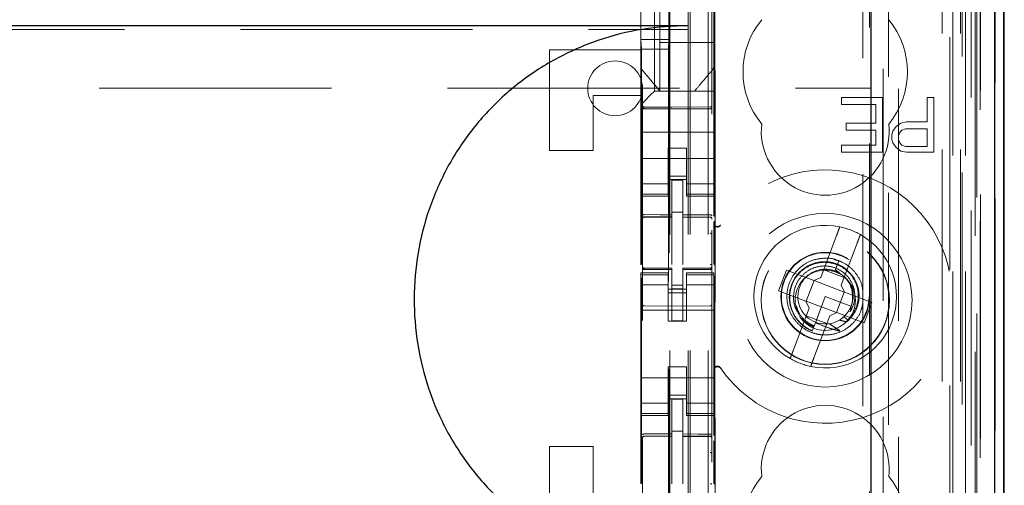
# Model space of a CAD drawing. Units: millimetres. Extents: x 11 to 205, y 5 to 292.
# Drawn here: x 91 to 97, y 156 to 159 of the extents above; entities that cross this region are included whole.
import ezdxf

# ---------------------------------------------------------------- set-up
doc = ezdxf.new("R2010")
doc.units = ezdxf.units.MM
doc.linetypes.add('HIDDEN', pattern=[1.905, 1.27, -0.635])

msp = doc.modelspace()

# ---------------------------------------------------------------- linework, layer by layer
at = {"color": 7, "linetype": 'HIDDEN', "lineweight": 18}
for p, q in [((94.9219, 134.4982), (94.9219, 224.4982)), ((95.0219, 134.4982), (95.0219, 224.4982)), ((96.3019, 224.4982), (96.3019, 134.4982)), ((96.4019, 224.4982), (96.4019, 134.4982)), ((94.9119, 134.4982), (94.9119, 215.2332)), ((94.8119, 134.4982), (94.8119, 213.7832)), ((96.59, 164.211), (96.59, 134.4907)), ((96.3435, 164.1523), (96.3435, 139.1982)), ((96.0619, 163.8707), (96.0619, 139.1982)), ((94.6619, 161.9671), (94.6619, 138.9666)), ((95.0419, 138.9663), (95.0419, 161.9674)), ((96.3603, 134.931), (96.3603, 161.469)), ((96.4119, 161.5078), (96.4119, 134.4982)), ((96.4303, 134.931), (96.4303, 161.469)), ((96.4819, 134.4907), (96.4819, 161.5078)), ((96.5103, 138.9907), (96.5103, 161.4707)), ((96.5903, 138.9907), (96.5903, 161.4707)), ((96.5104, 139.0157), (96.5104, 161.4457)), ((94.8069, 140.1132), (94.8069, 161.4032)), ((96.0078, 161.3958), (96.0078, 153.6882)), ((96.4607, 139.0576), (96.4607, 161.4038)), ((96.4609, 139.0737), (96.4609, 161.3876)), ((96.5119, 161.3876), (96.5119, 139.0737)), ((96.5111, 139.1157), (96.5111, 161.3457)), ((96.5113, 161.3207), (96.5113, 139.1407)), ((96.5913, 139.1407), (96.5913, 161.3207)), ((96.4919, 140.4153), (96.4919, 161.1011)), ((95.8678, 141.1782), (95.8678, 160.3382)), ((95.0578, 157.4506), (95.0578, 159.8182)), ((95.06, 141.7482), (95.06, 159.7682)), ((95.9049, 159.7616), (95.9049, 141.7547)), ((95.9796, 141.7545), (95.9796, 159.7619)), ((94.6529, 159.3659), (94.6529, 158.4259)), ((94.7269, 158.1432), (94.7269, 159.3732)), ((94.806, 159.3659), (94.806, 158.4259)), ((94.6519, 158.3738), (94.6519, 159.1426)), ((95.0519, 159.1426), (95.0519, 158.3738)), ((94.7569, 158.4082), (94.7569, 158.6332)), ((73.4119, 158.4798), (94.9119, 158.4798)), ((94.6529, 158.4259), (94.806, 158.4259)), ((94.6529, 158.4259), (94.6556, 158.3725)), ((94.7569, 158.4082), (94.7569, 158.1432)), ((95.0519, 158.4082), (94.7569, 158.4082)), ((94.806, 158.4259), (94.8033, 158.3725)), ((94.1519, 157.8182), (94.1519, 158.3682)), ((94.1519, 158.3682), (94.6519, 158.3682)), ((94.6519, 158.2791), (94.6519, 158.3738)), ((94.6519, 158.3738), (94.6519, 158.3738)), ((94.8033, 158.3725), (94.6556, 158.3725)), ((94.6556, 157.1945), (94.6556, 158.3725)), ((94.8033, 158.3725), (94.8033, 143.1439)), ((95.0519, 158.3738), (95.0519, 158.2791)), ((94.6519, 158.1182), (94.6519, 158.2791)), ((95.0519, 158.2791), (95.0519, 158.2791)), ((95.0519, 158.1432), (95.0519, 158.2791)), ((94.659, 158.2598), (94.659, 158.2598)), ((82.1636, 158.1582), (95.9119, 158.1582)), ((94.3919, 158.1182), (94.3919, 157.8182)), ((94.6519, 158.1182), (94.3919, 158.1182)), ((94.6519, 158.0682), (94.6519, 158.1182)), ((94.7035, 158.1198), (94.6754, 158.0916)), ((94.7035, 158.1198), (94.7269, 158.1432)), ((95.0519, 158.1432), (94.7269, 158.1432)), ((94.7569, 158.1432), (94.7569, 158.1432)), ((94.9469, 158.1432), (94.9469, 158.1432)), ((95.0519, 158.1432), (95.0519, 158.1198)), ((95.0519, 158.1198), (95.0519, 158.0916)), ((94.6519, 158.0682), (94.6754, 158.0916)), ((94.6519, 158.0351), (94.6519, 158.0682)), ((95.0519, 158.0916), (95.0519, 158.0351)), ((95.7507, 158.1082), (95.7507, 158.0699)), ((95.9757, 158.1082), (95.7507, 158.1082)), ((95.7507, 158.0699), (95.9382, 158.0699)), ((95.9382, 158.0699), (95.9382, 157.9678)), ((95.9757, 157.8082), (95.9757, 158.1082)), ((96.2569, 158.1082), (96.2194, 158.1082)), ((96.2194, 158.1082), (96.2194, 157.9741)), ((96.2569, 157.8082), (96.2569, 158.1082)), ((94.6519, 157.9182), (94.6519, 158.0351)), ((94.8219, 158.055), (94.6719, 158.0558)), ((94.6719, 158.0468), (94.8219, 158.046)), ((95.032, 158.0561), (94.8219, 158.055)), ((94.8219, 158.046), (95.032, 158.0471)), ((95.0519, 157.9182), (95.0519, 158.0351)), ((95.7757, 157.9678), (95.7757, 157.9295)), ((95.9382, 157.9678), (95.7757, 157.9678)), ((96.0757, 157.9678), (96.0507, 157.9486)), ((96.1069, 157.9741), (96.0757, 157.9678)), ((96.2194, 157.9741), (96.1069, 157.9741)), ((94.6519, 157.9182), (95.0519, 157.9182)), ((94.6519, 157.8616), (94.6519, 157.9182)), ((95.0519, 157.8616), (95.0519, 157.9182)), ((95.7757, 157.9295), (95.9382, 157.9295)), ((95.9382, 157.9295), (95.9382, 157.8465)), ((96.0319, 157.9231), (96.0257, 157.9039)), ((96.0257, 157.9039), (96.0257, 157.8784)), ((96.0507, 157.9486), (96.0319, 157.9231)), ((96.0632, 157.8976), (96.0694, 157.9167)), ((96.0694, 157.9167), (96.0819, 157.9295)), ((96.0819, 157.9295), (96.1007, 157.9358)), ((96.1007, 157.9358), (96.2194, 157.9358)), ((96.2194, 157.9358), (96.2194, 157.8401)), ((94.6519, 157.8051), (94.6519, 157.8616)), ((95.0519, 157.8616), (95.0519, 157.8051)), ((96.0257, 157.8784), (96.0319, 157.8593)), ((96.0319, 157.8593), (96.0507, 157.8337)), ((96.0632, 157.8784), (96.0632, 157.8976)), ((96.0694, 157.8593), (96.0632, 157.8784)), ((96.0819, 157.8465), (96.0694, 157.8593)), ((94.1519, 157.8182), (94.3919, 157.8182)), ((94.6519, 157.8051), (94.6519, 157.7037)), ((94.8019, 157.8306), (94.9019, 157.8306)), ((94.8019, 157.8051), (94.8019, 157.8306)), ((94.8019, 157.7037), (94.8019, 157.8051)), ((94.9019, 157.8306), (94.9019, 157.8051)), ((94.9019, 157.7037), (94.9019, 157.8051)), ((95.0519, 157.8051), (95.0519, 157.7037)), ((95.7507, 157.8465), (95.7507, 157.8082)), ((95.9382, 157.8465), (95.7507, 157.8465)), ((95.7507, 157.8082), (95.9757, 157.8082)), ((96.0507, 157.8337), (96.0757, 157.8146)), ((96.0757, 157.8146), (96.1069, 157.8082)), ((96.1007, 157.8401), (96.0819, 157.8465)), ((96.2194, 157.8401), (96.1007, 157.8401)), ((96.1069, 157.8082), (96.2569, 157.8082)), ((94.6519, 157.7732), (95.0519, 157.7732)), ((94.6519, 157.6042), (94.6519, 157.7037)), ((94.8019, 157.7037), (94.8019, 157.6042)), ((94.9019, 157.6042), (94.9019, 157.7037)), ((95.0519, 157.7037), (95.0519, 157.6042)), ((94.8019, 157.6346), (94.6519, 157.6346)), ((94.9019, 157.6782), (94.8019, 157.6782)), ((94.8019, 157.6582), (94.9019, 157.6582)), ((94.8819, 157.6557), (94.8219, 157.656)), ((94.8219, 157.4663), (94.8219, 157.656)), ((94.8819, 157.4662), (94.8819, 157.6557)), ((94.9019, 157.6346), (95.0519, 157.6346)), ((94.6519, 157.5789), (94.6519, 157.6042)), ((94.8019, 157.5789), (94.6519, 157.5789)), ((94.6519, 157.5682), (94.6519, 157.5789)), ((94.8019, 157.5789), (94.8019, 157.6042)), ((94.8019, 157.5789), (94.8019, 157.5682)), ((94.9019, 157.5789), (94.9019, 157.6042)), ((94.9019, 157.5789), (95.0519, 157.5789)), ((94.9019, 157.5682), (94.9019, 157.5789)), ((95.0519, 157.5789), (95.0519, 157.6042)), ((95.0519, 157.5789), (95.0519, 157.5682)), ((94.6519, 157.1926), (94.6519, 157.5682)), ((94.6519, 157.5682), (94.8019, 157.5682)), ((94.9019, 157.5682), (95.0519, 157.5682)), ((95.0519, 157.4576), (95.0519, 157.5682)), ((94.8819, 157.4807), (94.8219, 157.481)), ((94.6719, 157.4548), (94.6719, 157.454)), ((94.6719, 157.454), (94.8219, 157.4542)), ((94.6719, 157.4535), (94.8219, 157.4535)), ((94.8219, 157.4663), (94.8219, 157.4535)), ((94.8219, 157.3657), (94.8219, 157.4535)), ((94.8819, 157.4662), (94.8819, 157.4532)), ((95.0144, 157.4536), (94.8819, 157.4543)), ((94.8819, 157.3654), (94.8819, 157.4532)), ((94.8819, 157.4532), (95.032, 157.4524)), ((95.0402, 157.4535), (95.0144, 157.4536)), ((95.032, 157.4528), (95.032, 157.4531)), ((95.0519, 157.193), (95.0519, 157.4286)), ((95.0578, 157.186), (95.0578, 157.4356)), ((94.8219, 157.1933), (94.8219, 157.3657)), ((94.8819, 157.3657), (94.8819, 157.1933)), ((95.7239, 157.3525), (95.6375, 157.1236)), ((95.7498, 157.0812), (95.8361, 157.3102)), ((95.743, 157.2108), (95.7089, 157.2204)), ((95.736, 157.2147), (95.7181, 157.1671)), ((95.7242, 157.1835), (95.736, 157.2147)), ((94.6519, 157.1375), (94.6519, 157.1482)), ((94.8019, 157.1482), (94.6519, 157.1482)), ((94.6616, 157.1774), (94.6624, 157.1736)), ((94.6619, 157.1768), (94.6619, 157.1782)), ((94.6619, 157.1768), (94.6619, 157.1768)), ((94.6718, 157.1661), (94.6719, 157.1681)), ((94.8219, 157.1735), (94.6719, 157.1735)), ((94.8219, 157.166), (94.6719, 157.1668)), ((94.6719, 157.1668), (94.6719, 157.1668)), ((94.8019, 157.1482), (94.8019, 157.1375)), ((94.8219, 157.1735), (94.8219, 157.166)), ((94.8219, 156.886), (94.8219, 157.166)), ((94.8219, 157.166), (94.8219, 157.166)), ((95.032, 157.1746), (94.8819, 157.1738)), ((94.8819, 157.1738), (94.8819, 157.1662)), ((95.032, 157.1671), (94.8819, 157.1663)), ((94.8819, 156.8863), (94.8819, 157.1662)), ((94.9019, 157.1375), (94.9019, 157.1482)), ((95.0519, 157.1482), (94.9019, 157.1482)), ((95.032, 157.1671), (95.032, 157.1671)), ((95.0419, 157.1787), (95.0419, 157.1771)), ((95.0419, 157.1771), (95.0419, 157.1771)), ((95.0519, 157.1482), (95.0519, 157.1375)), ((95.4492, 157.1625), (95.4068, 157.0502)), ((95.5989, 157.1061), (95.4492, 157.1625)), ((95.6533, 157.1653), (95.7656, 157.123)), ((95.7144, 157.1573), (95.6937, 157.1631)), ((95.7181, 157.1671), (95.7148, 157.1585)), ((95.7407, 157.1459), (95.7181, 157.1671)), ((94.8019, 157.1375), (94.6519, 157.1375)), ((94.6519, 157.1122), (94.6519, 157.1375)), ((94.6519, 157.0127), (94.6519, 157.1122)), ((94.6556, 155.9945), (94.6556, 157.1205)), ((94.6619, 156.996), (94.6619, 157.1368)), ((94.8019, 157.1122), (94.8019, 157.1375)), ((94.8019, 157.1122), (94.8019, 157.0127)), ((94.9019, 157.1375), (95.0519, 157.1375)), ((94.9019, 157.1122), (94.9019, 157.1375)), ((94.9019, 157.0127), (94.9019, 157.1122)), ((95.0419, 157.1371), (95.0419, 156.996)), ((95.0519, 157.1122), (95.0519, 157.1375)), ((95.0519, 157.1122), (95.0519, 157.0127)), ((95.0578, 155.986), (95.0578, 157.1297)), ((95.6004, 157.1055), (95.5581, 156.9932)), ((95.5989, 157.1061), (95.6375, 157.1236)), ((95.6004, 157.1055), (95.5998, 157.1065)), ((95.7658, 157.0432), (95.6004, 157.1055)), ((94.8019, 157.0817), (94.6519, 157.0817)), ((94.8019, 157.0582), (94.9019, 157.0582)), ((94.8819, 157.0806), (94.8219, 157.0802)), ((94.8819, 157.0613), (94.8219, 157.061)), ((94.9019, 157.0817), (95.0519, 157.0817)), ((95.4068, 157.0502), (95.5565, 156.9938)), ((95.7234, 156.9309), (95.7658, 157.0432)), ((95.7498, 157.0812), (95.7673, 157.0426)), ((95.7658, 157.0432), (95.7669, 157.0435)), ((95.917, 156.9861), (95.7673, 157.0426)), ((94.6519, 157.0127), (94.6519, 156.5037)), ((94.9019, 157.0382), (94.8019, 157.0382)), ((94.8019, 156.8832), (94.8019, 157.0127)), ((94.9019, 156.8832), (94.9019, 157.0127)), ((95.0519, 157.0127), (95.0519, 156.5037)), ((95.574, 156.9551), (95.5565, 156.9938)), ((95.5581, 156.9932), (95.557, 156.9928)), ((95.5581, 156.9932), (95.7234, 156.9309)), ((95.6619, 157.0182), (95.6081, 156.8754)), ((95.8023, 156.9653), (95.6619, 157.0182)), ((95.8747, 156.8738), (95.917, 156.9861)), ((94.6519, 156.9432), (95.0519, 156.9432)), ((94.8219, 156.966), (94.6719, 156.9668)), ((95.032, 156.9671), (94.8219, 156.966)), ((95.574, 156.9551), (95.4877, 156.7262)), ((95.7894, 156.9391), (95.7998, 156.9373)), ((95.8022, 156.9613), (95.801, 156.962)), ((94.8019, 156.8832), (94.9019, 156.8832)), ((94.8819, 156.8863), (94.8219, 156.886)), ((95.6706, 156.8711), (95.5583, 156.9134)), ((95.6, 156.6839), (95.6863, 156.9128)), ((95.725, 156.9303), (95.6863, 156.9128)), ((95.7234, 156.9309), (95.724, 156.9299)), ((95.725, 156.9303), (95.8747, 156.8738)), ((95.7858, 156.8916), (95.7629, 156.9072)), ((95.6081, 156.8754), (95.5909, 156.8299)), ((95.5881, 156.8223), (95.5878, 156.8217)), ((95.5882, 156.8227), (95.5881, 156.8223)), ((94.8019, 156.6332), (94.9019, 156.6332)), ((94.8019, 156.5037), (94.8019, 156.6332)), ((94.9019, 156.5037), (94.9019, 156.6332)), ((94.6519, 156.5732), (95.0519, 156.5732)), ((94.6519, 156.4042), (94.6519, 156.5037)), ((94.8019, 156.5037), (94.8019, 156.4042)), ((94.9019, 156.4042), (94.9019, 156.5037)), ((95.0519, 156.5037), (95.0519, 156.4042)), ((94.9019, 156.4782), (94.8019, 156.4782)), ((94.8019, 156.4582), (94.9019, 156.4582)), ((94.8819, 156.4557), (94.8219, 156.456)), ((94.8219, 156.2663), (94.8219, 156.456)), ((94.8819, 156.2662), (94.8819, 156.4557)), ((94.8019, 156.4346), (94.6519, 156.4346)), ((94.6519, 156.3789), (94.6519, 156.4042)), ((94.8019, 156.3789), (94.8019, 156.4042)), ((94.9019, 156.4346), (95.0519, 156.4346)), ((94.9019, 156.3789), (94.9019, 156.4042)), ((95.0519, 156.3789), (95.0519, 156.4042)), ((94.8019, 156.3789), (94.6519, 156.3789)), ((94.6519, 156.3682), (94.6519, 156.3789)), ((94.6519, 155.9926), (94.6519, 156.3682)), ((94.6519, 156.3682), (94.8019, 156.3682)), ((94.8019, 156.3789), (94.8019, 156.3682)), ((94.9019, 156.3789), (95.0519, 156.3789)), ((94.9019, 156.3682), (94.9019, 156.3789)), ((94.9019, 156.3682), (95.0519, 156.3682)), ((95.0519, 156.3789), (95.0519, 156.3682)), ((95.0519, 156.2576), (95.0519, 156.3682)), ((94.6719, 156.2548), (94.6719, 156.254)), ((94.6719, 156.254), (94.8219, 156.2542)), ((94.6719, 156.2535), (94.8219, 156.2535)), ((94.8819, 156.2811), (94.8219, 156.281)), ((94.8219, 156.2663), (94.8219, 156.2535)), ((94.8219, 156.1657), (94.8219, 156.2535)), ((94.8819, 156.2662), (94.8819, 156.2532)), ((95.0144, 156.2536), (94.8819, 156.2543)), ((94.8819, 156.1654), (94.8819, 156.2532)), ((94.8819, 156.2532), (95.032, 156.2524)), ((95.0402, 156.2535), (95.0144, 156.2536)), ((95.032, 156.2528), (95.032, 156.2531)), ((94.1519, 155.6482), (94.1519, 156.1982)), ((94.1519, 156.1982), (94.3919, 156.1982)), ((94.3919, 156.1982), (94.3919, 155.8982)), ((95.0519, 155.993), (95.0519, 156.2286)), ((94.8219, 155.9933), (94.8219, 156.1657)), ((94.8819, 156.1657), (94.8819, 155.9933))]:
    msp.add_line(p, q, dxfattribs=at)
at = {"color": 7, "linetype": 'Continuous', "lineweight": 25}
for p, q in [((96.6391, 164.2962), (96.6391, 134.4907)), ((96.5875, 164.1962), (96.5875, 134.4907)), ((96.6375, 164.1962), (96.6375, 134.4907)), ((95.9119, 163.7207), (95.9119, 139.4471)), ((96.6419, 139.1407), (96.6419, 161.3207)), ((73.4119, 158.5017), (94.9119, 158.5017))]:
    msp.add_line(p, q, dxfattribs=at)
at = {"color": 7, "linetype": 'HIDDEN', "lineweight": 18, "flags": 128}
for points in [[(94.6719, 158.0454), (94.7559, 158.0452), (94.8219, 158.045)], [(94.8219, 158.045), (94.9395, 158.0453), (95.032, 158.0455)], [(94.6719, 157.4668), (94.7559, 157.4666), (94.8219, 157.4663)], [(94.8819, 157.4662), (94.966, 157.4659), (95.032, 157.4657)], [(94.6719, 157.1657), (94.7559, 157.1659), (94.8219, 157.166)], [(94.8819, 157.1662), (94.966, 157.1665), (95.032, 157.1668)], [(94.6719, 156.2668), (94.7559, 156.2666), (94.8219, 156.2663)], [(94.8819, 156.2662), (94.966, 156.2659), (95.032, 156.2657)]]:
    msp.add_lwpolyline(points, dxfattribs=at)
at = {"color": 7, "linetype": 'HIDDEN', "lineweight": 18}
for centre, radius in [((95.6619, 156.9982), 0.475), ((95.6619, 156.9982), 0.3515), ((95.6619, 156.9982), 0.3502), ((95.6619, 157.0182), 0.2423), ((95.6619, 157.0182), 0.24), ((95.6619, 156.9982), 0.165)]:
    msp.add_circle(centre, radius, dxfattribs=at)
for centre, radius, start, end in [((95.6619, 158.2482), 0.45, 140.6085, 219.3915), ((95.6619, 158.2482), 0.45, 320.6085, 39.3915), ((94.5119, 158.1582), 0.15, 0, 180), ((94.5119, 158.1582), 0.15, 180, 0), ((94.6719, 158.0658), 0.01, 180, 269.7), ((95.0319, 158.0661), 0.01, 270.3, 359.9995), ((95.6619, 157.9232), 0.35, 173.5326, 6.4674), ((95.6619, 157.0182), 0.6933, 214.1904, 145.8096), ((94.6719, 157.4435), 0.01, 90, 180), ((95.0319, 157.4424), 0.01, 0, 89.7), ((95.0719, 157.4221), 0.02, 180.0022, 236.748), ((95.6619, 157.0182), 0.39, 78.1918, 240.492), ((95.6619, 157.0182), 0.39, 60.492, 78.1918), ((95.6619, 157.0182), 0.39, 258.1918, 60.492), ((94.6719, 157.1835), 0.01, 180, 270), ((95.0319, 157.1846), 0.01, 270.3, 0), ((95.6619, 157.0182), 0.15, 69.3419, 58.3409), ((94.6719, 156.9768), 0.01, 180, 269.6997), ((95.0319, 156.9771), 0.01, 270.3003, 0), ((95.6619, 157.0182), 0.39, 240.492, 258.1918), ((95.0719, 156.6143), 0.02, 123.2858, 179.9939), ((95.6619, 156.0732), 0.35, 353.5326, 186.4674), ((94.6719, 156.2435), 0.01, 90, 180), ((95.0319, 156.2424), 0.01, 0, 89.7), ((95.6619, 155.7482), 0.45, 140.6085, 219.3915), ((95.6619, 155.7482), 0.45, 320.6085, 39.3915)]:
    msp.add_arc(centre, radius, start, end, dxfattribs=at)
for start_param, end_param in [(4.919692, 5.060009), (4.565019, 4.641685), (4.187279, 4.205797)]:
    msp.add_ellipse((95.6398, 156.9596), major_axis=(0.0609, 0.1616), ratio=0.931982, start_param=start_param, end_param=end_param, dxfattribs=at)
at = {"color": 7, "linetype": 'Continuous', "lineweight": 25}
msp.add_open_spline([(94.9119, 158.5017), (94.8278, 158.4976), (94.6597, 158.4895), (94.4144, 158.4256), (94.1835, 158.3244), (93.973, 158.1861), (93.79, 158.014), (93.6382, 157.8143), (93.5229, 157.5912), (93.4452, 157.3519), (93.4086, 157.1022), (93.4124, 156.8491), (93.4585, 156.6001), (93.5443, 156.362), (93.6692, 156.1427), (93.8282, 155.9478), (94.0182, 155.7837), (94.2325, 155.6531), (94.4663, 155.5614), (94.6955, 155.5099), (94.8455, 155.5042), (94.9119, 155.5017)], degree=3, knots=[0, 0, 0, 0, 0.053308, 0.106614, 0.159931, 0.213246, 0.2664, 0.319553, 0.37258, 0.425607, 0.478828, 0.532049, 0.585485, 0.63892, 0.692264, 0.745606, 0.798689, 0.851773, 0.90483, 0.957888, 1, 1, 1, 1], dxfattribs=at)
at = {"color": 7, "linetype": 'HIDDEN', "lineweight": 18}
for points, knots in [([(94.659, 158.2598), (94.6572, 158.2623), (94.6531, 158.2681), (94.6523, 158.2751), (94.6519, 158.2791)], [0, 0, 0, 0, 0.433837, 1, 1, 1, 1]), ([(95.0519, 158.2791), (95.0515, 158.2751), (95.0508, 158.2681), (95.0467, 158.2623), (95.0449, 158.2598)], [0, 0, 0, 0, 0.566167, 1, 1, 1, 1]), ([(94.6533, 158.2776), (94.6537, 158.2743), (94.6544, 158.2678), (94.6583, 158.2624), (94.6603, 158.2597)], [0, 0, 0, 0, 0.499572, 1, 1, 1, 1]), ([(94.7569, 158.1432), (94.7498, 158.1516), (94.735, 158.1693), (94.7017, 158.209), (94.6755, 158.2401), (94.659, 158.2598)], [0, 0, 0, 0, 0.250099, 0.523643, 1, 1, 1, 1]), ([(95.0449, 158.2598), (95.0345, 158.2475), (95.0151, 158.2243), (94.9806, 158.1832), (94.9599, 158.1586), (94.9469, 158.1432)], [0, 0, 0, 0, 0.300429, 0.563464, 1, 1, 1, 1]), ([(95.0433, 158.2599), (95.0453, 158.2618), (95.0494, 158.2657), (95.0508, 158.2712), (95.0515, 158.274)], [0, 0, 0, 0, 0.488596, 1, 1, 1, 1]), ([(94.6619, 158.0569), (94.6619, 158.0567), (94.662, 158.0554), (94.6625, 158.0529), (94.6643, 158.0502), (94.6663, 158.0485), (94.6687, 158.0472), (94.6706, 158.047), (94.6719, 158.0468)], [0, 0, 0, 0, 0.028085, 0.249528, 0.499078, 0.635938, 0.764969, 1, 1, 1, 1]), ([(94.6619, 158.0501), (94.6619, 158.05), (94.6619, 158.0496), (94.6622, 158.0487), (94.6635, 158.0475), (94.6657, 158.0464), (94.6684, 158.0456), (94.6706, 158.0454), (94.6717, 158.0454), (94.6719, 158.0454)], [0, 0, 0, 0, 0.014131, 0.181867, 0.40135, 0.601257, 0.787729, 0.972533, 1, 1, 1, 1]), ([(95.0419, 158.0572), (95.0419, 158.0564), (95.0418, 158.055), (95.0409, 158.0525), (95.0395, 158.0504), (95.0376, 158.0488), (95.0352, 158.0475), (95.0333, 158.0473), (95.032, 158.0471)], [0, 0, 0, 0, 0.146279, 0.278414, 0.499522, 0.633238, 0.761183, 1, 1, 1, 1]), ([(95.0419, 158.0502), (95.0419, 158.0502), (95.0419, 158.0498), (95.0416, 158.0489), (95.0404, 158.0476), (95.0382, 158.0465), (95.0355, 158.0458), (95.0333, 158.0456), (95.0321, 158.0455), (95.032, 158.0455)], [0, 0, 0, 0, 0.014145, 0.181175, 0.400665, 0.600691, 0.787351, 0.97234, 1, 1, 1, 1]), ([(94.6719, 157.4668), (94.6709, 157.4668), (94.6689, 157.4667), (94.6661, 157.4659), (94.6638, 157.4648), (94.6623, 157.4633), (94.6619, 157.4621), (94.6619, 157.4616), (94.6619, 157.4615)], [0, 0, 0, 0, 0.183461, 0.366563, 0.559024, 0.774075, 0.9867, 1, 1, 1, 1]), ([(95.032, 157.4657), (95.033, 157.4657), (95.0351, 157.4656), (95.0378, 157.4648), (95.0401, 157.4636), (95.0415, 157.4621), (95.0419, 157.461), (95.0419, 157.4604), (95.0419, 157.4604)], [0, 0, 0, 0, 0.1839889, 0.3676093, 0.5608298, 0.7769685, 0.9866687, 1, 1, 1, 1]), ([(95.0519, 157.419), (95.0522, 157.4164), (95.0528, 157.4115), (95.0566, 157.4057), (95.0611, 157.4019), (95.0661, 157.3996), (95.0718, 157.3987), (95.0781, 157.3996), (95.0843, 157.4027), (95.0871, 157.4061), (95.0885, 157.4078)], [0, 0, 0, 0, 0.152784, 0.286896, 0.40226, 0.498811, 0.605238, 0.739959, 0.872195, 1, 1, 1, 1]), ([(95.0884, 157.4106), (95.0865, 157.4084), (95.0832, 157.4047), (95.077, 157.4024), (95.0721, 157.4019), (95.0681, 157.4023), (95.0643, 157.4034), (95.0621, 157.4047), (95.061, 157.4054)], [0, 0, 0, 0, 0.3276986, 0.5507578, 0.6770324, 0.7923428, 0.8989852, 1, 1, 1, 1]), ([(95.7239, 157.3525), (95.7255, 157.3569), (95.7292, 157.3668), (95.7345, 157.3807), (95.7383, 157.3908), (95.7408, 157.3976), (95.7417, 157.3998), (95.7417, 157.3999), (95.7417, 157.3999)], [0, 0, 0, 0, 0.179423, 0.398921, 0.616093, 0.752232, 0.963055, 1, 1, 1, 1]), ([(95.854, 157.3576), (95.854, 157.3574), (95.8538, 157.3571), (95.8525, 157.3537), (95.8497, 157.3463), (95.845, 157.3336), (95.8402, 157.3209), (95.8372, 157.3129), (95.8361, 157.3102)], [0, 0, 0, 0, 0.1198388, 0.248264, 0.461435, 0.6745318, 0.8895418, 1, 1, 1, 1]), ([(95.7358, 157.214), (95.7343, 157.2148), (95.7133, 157.2264), (95.6649, 157.2305), (95.5986, 157.2225), (95.5375, 157.1917), (95.4895, 157.1442), (95.4586, 157.0836), (95.4483, 157.0165), (95.4596, 156.9497), (95.4914, 156.8896), (95.5391, 156.8438), (95.5937, 156.8169), (95.6531, 156.8055), (95.7153, 156.8114), (95.7778, 156.8386), (95.8276, 156.8839), (95.86, 156.9368), (95.8655, 156.9745), (95.8678, 156.99)], [0, 0, 0, 0, 0.004943, 0.069552, 0.134683, 0.198532, 0.263845, 0.327957, 0.392726, 0.457755, 0.521663, 0.586996, 0.646555, 0.69589, 0.761162, 0.824982, 0.890194, 0.954624, 1, 1, 1, 1]), ([(95.7799, 156.8797), (95.7836, 156.8829), (95.8028, 156.8995), (95.8305, 156.9375), (95.849, 156.9977), (95.8466, 157.0611), (95.823, 157.1204), (95.7809, 157.169), (95.7248, 157.201), (95.6607, 157.2128), (95.596, 157.2027), (95.5378, 157.1714), (95.493, 157.1225), (95.4669, 157.0609), (95.4624, 156.9939), (95.4805, 156.9287), (95.5195, 156.8729), (95.5606, 156.8427), (95.5861, 156.8319), (95.5909, 156.8299)], [0, 0, 0, 0, 0.0147233, 0.0767, 0.1386741, 0.2013415, 0.264321, 0.3276144, 0.3915593, 0.4554956, 0.5203685, 0.5852344, 0.6508113, 0.7166838, 0.7828868, 0.8497274, 0.9165736, 0.9843458, 1, 1, 1, 1]), ([(95.5915, 156.8313), (95.5887, 156.8325), (95.5651, 156.8424), (95.5246, 156.8702), (95.4842, 156.9256), (95.4649, 156.9909), (95.4688, 157.0583), (95.4948, 157.1202), (95.5398, 157.1692), (95.5982, 157.2001), (95.6631, 157.2094), (95.7269, 157.1964), (95.7821, 157.163), (95.8224, 157.1133), (95.8437, 157.0534), (95.8431, 156.9907), (95.8235, 156.9334), (95.7977, 156.9048), (95.7858, 156.8916)], [0, 0, 0, 0, 0.0091882, 0.0795649, 0.1488869, 0.2182714, 0.2866014, 0.3548393, 0.4223614, 0.489423, 0.5561436, 0.6219971, 0.687869, 0.7525351, 0.8172769, 0.881141, 0.9447237, 1, 1, 1, 1]), ([(95.8678, 157.0423), (95.867, 157.0537), (95.8646, 157.0871), (95.8378, 157.138), (95.7938, 157.1872), (95.7547, 157.2058), (95.736, 157.2147)], [0, 0, 0, 0, 0.14881, 0.436946, 0.731638, 1, 1, 1, 1]), ([(94.6719, 157.1657), (94.6709, 157.1658), (94.669, 157.1659), (94.6664, 157.1668), (94.6641, 157.1682), (94.6624, 157.1701), (94.6619, 157.1717), (94.6619, 157.1726), (94.6619, 157.1726)], [0, 0, 0, 0, 0.168249, 0.336006, 0.515642, 0.72716, 0.988019, 1, 1, 1, 1]), ([(95.039, 157.1675), (95.0385, 157.1671), (95.0375, 157.1663), (95.0356, 157.1654), (95.0338, 157.1649), (95.0325, 157.1649), (95.0319, 157.1648)], [0, 0, 0, 0, 0.262866, 0.520212, 0.767165, 1, 1, 1, 1]), ([(95.0419, 157.1737), (95.0419, 157.1737), (95.0419, 157.1727), (95.0414, 157.1711), (95.0396, 157.1692), (95.0374, 157.1678), (95.0348, 157.167), (95.033, 157.1668), (95.032, 157.1668), (95.032, 157.1668)], [0, 0, 0, 0, 0.011996, 0.285136, 0.495047, 0.674037, 0.835257, 0.996694, 1, 1, 1, 1]), ([(95.0412, 157.1367), (95.0412, 157.1392), (95.0412, 157.144), (95.0412, 157.1509), (95.0412, 157.1574), (95.0412, 157.161), (95.0412, 157.1628)], [0, 0, 0, 0, 0.2500594, 0.5000791, 0.7500594, 1, 1, 1, 1]), ([(95.7998, 156.9373), (95.8069, 156.9514), (95.8221, 156.9817), (95.8262, 157.0349), (95.8128, 157.0888), (95.7817, 157.1357), (95.7367, 157.1699), (95.6823, 157.1873), (95.6249, 157.1858), (95.5708, 157.1651), (95.5263, 157.1275), (95.4964, 157.0768), (95.4857, 157.0191), (95.4907, 156.9686), (95.5058, 156.9428), (95.5109, 156.9341)], [0, 0, 0, 0, 0.067338, 0.145063, 0.223794, 0.302431, 0.382463, 0.462509, 0.543478, 0.62495, 0.70681, 0.789648, 0.872423, 0.956569, 1, 1, 1, 1]), ([(95.7404, 157.1455), (95.7395, 157.1462), (95.7319, 157.1527), (95.7218, 157.1552), (95.7128, 157.1574)], [0, 0, 0, 0, 0.110474, 1, 1, 1, 1]), ([(95.7983, 157.0872), (95.8027, 157.0786), (95.8153, 157.0542), (95.8176, 157.0088), (95.8072, 156.9766), (95.8022, 156.9613)], [0, 0, 0, 0, 0.223553, 0.628639, 1, 1, 1, 1]), ([(95.6012, 156.8571), (95.5867, 156.8645), (95.555, 156.8807), (95.519, 156.9202), (95.5078, 156.9537), (95.5027, 156.9689)], [0, 0, 0, 0, 0.3151186, 0.6915532, 1, 1, 1, 1]), ([(95.5331, 156.9005), (95.5438, 156.8888), (95.5628, 156.8682), (95.5882, 156.8567), (95.5992, 156.8517)], [0, 0, 0, 0, 0.568433, 1, 1, 1, 1]), ([(95.7388, 156.8894), (95.7513, 156.8863), (95.765, 156.883), (95.7787, 156.88), (95.7799, 156.8797)], [0, 0, 0, 0, 0.91071, 1, 1, 1, 1]), ([(95.6081, 156.8754), (95.6263, 156.8678), (95.6584, 156.8543), (95.7028, 156.8397), (95.7283, 156.8326), (95.7396, 156.8295)], [0, 0, 0, 0, 0.423496, 0.744657, 1, 1, 1, 1]), ([(95.742, 156.8316), (95.7351, 156.8361), (95.722, 156.8447), (95.7025, 156.8574), (95.6897, 156.8656), (95.6833, 156.8697)], [0, 0, 0, 0, 0.352345, 0.676158, 1, 1, 1, 1]), ([(95.4698, 156.6788), (95.4698, 156.6788), (95.4699, 156.6789), (95.4708, 156.6812), (95.4739, 156.6894), (95.4785, 156.7017), (95.4834, 156.7147), (95.4866, 156.7231), (95.4877, 156.7262)], [0, 0, 0, 0, 0.024661, 0.235438, 0.44634, 0.658755, 0.873696, 1, 1, 1, 1]), ([(95.6, 156.6839), (95.5982, 156.6791), (95.5944, 156.669), (95.5891, 156.6549), (95.5849, 156.6437), (95.5825, 156.6374), (95.5822, 156.6367), (95.5821, 156.6364)], [0, 0, 0, 0, 0.19237, 0.411839, 0.628912, 0.843088, 1, 1, 1, 1]), ([(95.0885, 156.6286), (95.0871, 156.6303), (95.0843, 156.6337), (95.0784, 156.6366), (95.0727, 156.6376), (95.0672, 156.637), (95.062, 156.6351), (95.057, 156.6312), (95.0528, 156.6251), (95.0522, 156.62), (95.0519, 156.6174)], [0, 0, 0, 0, 0.130149, 0.255709, 0.376679, 0.470536, 0.578781, 0.703141, 0.843567, 1, 1, 1, 1]), ([(95.061, 156.631), (95.0621, 156.6317), (95.0643, 156.633), (95.0681, 156.6341), (95.072, 156.6345), (95.0771, 156.634), (95.0833, 156.6316), (95.0866, 156.6278), (95.0884, 156.6258)], [0, 0, 0, 0, 0.1011401, 0.2078472, 0.3231714, 0.4372564, 0.6912265, 1, 1, 1, 1]), ([(94.6719, 156.2668), (94.6709, 156.2668), (94.6689, 156.2667), (94.6661, 156.2659), (94.6638, 156.2648), (94.6623, 156.2633), (94.6619, 156.2621), (94.6619, 156.2616), (94.6619, 156.2615)], [0, 0, 0, 0, 0.183461, 0.366563, 0.559024, 0.774075, 0.9867, 1, 1, 1, 1]), ([(95.032, 156.2657), (95.033, 156.2657), (95.0351, 156.2656), (95.0378, 156.2648), (95.0401, 156.2636), (95.0415, 156.2621), (95.0419, 156.261), (95.0419, 156.2604), (95.0419, 156.2604)], [0, 0, 0, 0, 0.1839889, 0.3676093, 0.5608298, 0.7769685, 0.9866687, 1, 1, 1, 1])]:
    msp.add_open_spline(points, degree=3, knots=knots, dxfattribs=at)
for points in [[(94.6619, 157.4437), (94.6621, 157.445), (94.6624, 157.4476), (94.6647, 157.4508), (94.668, 157.4531), (94.6706, 157.4534), (94.6719, 157.4536)], [(94.662, 157.4441), (94.6621, 157.4454), (94.6624, 157.4481), (94.6646, 157.4516), (94.6679, 157.4541), (94.6705, 157.4546), (94.6719, 157.4548)], [(95.0419, 157.4432), (95.0418, 157.4445), (95.0415, 157.4471), (95.0392, 157.4504), (95.0359, 157.4526), (95.0333, 157.453), (95.032, 157.4531)], [(95.0419, 157.4429), (95.0418, 157.4442), (95.0415, 157.4468), (95.0392, 157.45), (95.0359, 157.4523), (95.0333, 157.4526), (95.032, 157.4528)], [(95.0419, 157.355), (95.0417, 157.3563), (95.0414, 157.3588), (95.0391, 157.362), (95.0358, 157.3642), (95.0332, 157.3645), (95.0319, 157.3646)], [(94.6619, 157.1782), (94.6621, 157.1769), (94.6624, 157.1744), (94.6647, 157.1712), (94.668, 157.169), (94.6706, 157.1687), (94.6719, 157.1686)], [(94.662, 157.1768), (94.6621, 157.1754), (94.6624, 157.1728), (94.6646, 157.1693), (94.6679, 157.1668), (94.6705, 157.1663), (94.6718, 157.1661)], [(95.0419, 157.1933), (95.0419, 157.1933), (95.0419, 157.1933), (95.0415, 157.1933), (95.0406, 157.1933), (95.0393, 157.1933), (95.0378, 157.1933), (95.036, 157.1933), (95.034, 157.1933), (95.0326, 157.1933), (95.0319, 157.1933)], [(95.0419, 157.1787), (95.0418, 157.1774), (95.0415, 157.1748), (95.0393, 157.1714), (95.036, 157.1689), (95.0334, 157.1685), (95.032, 157.1683)], [(95.0419, 157.1771), (95.0418, 157.1758), (95.0415, 157.1732), (95.0392, 157.1699), (95.0359, 157.1676), (95.0333, 157.1673), (95.032, 157.1671)], [(94.6619, 157.1368), (94.6621, 157.1368), (94.6624, 157.1368), (94.6647, 157.1368), (94.668, 157.1368), (94.6706, 157.1368), (94.6719, 157.1368)], [(94.6619, 156.2437), (94.6621, 156.245), (94.6624, 156.2476), (94.6647, 156.2508), (94.668, 156.2531), (94.6706, 156.2534), (94.6719, 156.2536)], [(94.662, 156.2441), (94.6621, 156.2454), (94.6624, 156.2481), (94.6646, 156.2516), (94.6679, 156.2541), (94.6705, 156.2546), (94.6719, 156.2548)], [(95.0419, 156.2432), (95.0418, 156.2445), (95.0415, 156.2471), (95.0392, 156.2504), (95.0359, 156.2526), (95.0333, 156.253), (95.032, 156.2531)], [(95.0419, 156.2429), (95.0418, 156.2442), (95.0415, 156.2468), (95.0392, 156.25), (95.0359, 156.2523), (95.0333, 156.2526), (95.032, 156.2528)], [(95.0419, 156.155), (95.0417, 156.1563), (95.0414, 156.1588), (95.0391, 156.162), (95.0358, 156.1642), (95.0332, 156.1645), (95.0319, 156.1646)], [(95.0419, 155.9933), (95.0419, 155.9933), (95.0419, 155.9933), (95.0415, 155.9933), (95.0406, 155.9933), (95.0393, 155.9933), (95.0378, 155.9933), (95.036, 155.9933), (95.034, 155.9933), (95.0326, 155.9933), (95.0319, 155.9933)]]:
    msp.add_open_spline(points, degree=3, dxfattribs=at)

doc.saveas('drawing.dxf')
